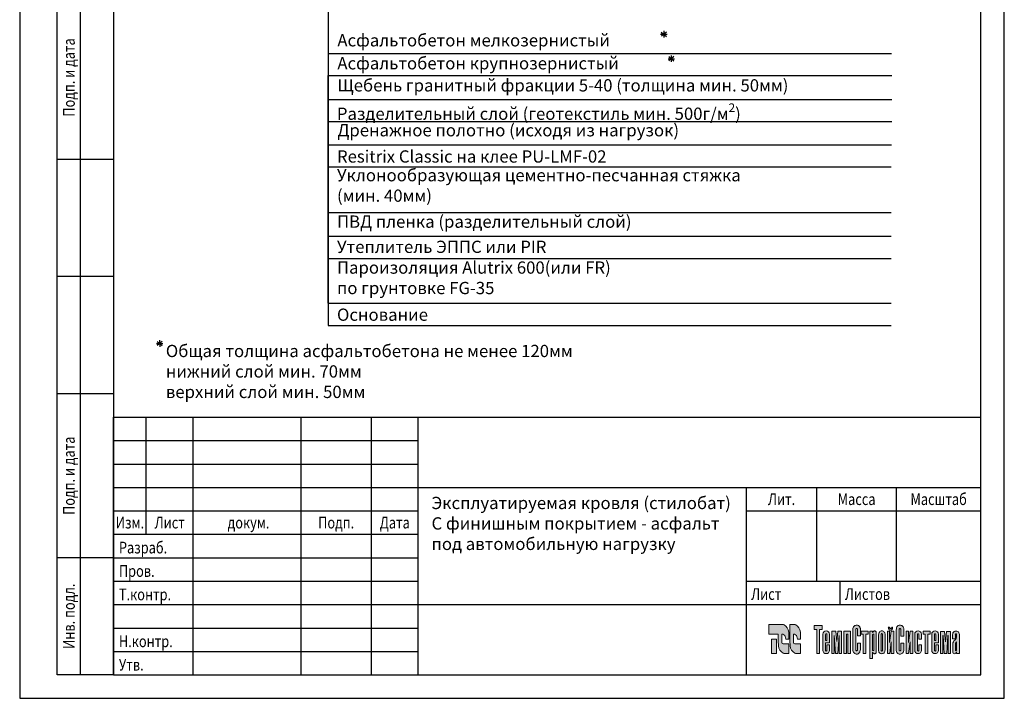
# Model space of a CAD drawing. Units: millimetres. Extents: x 1008 to 4643, y 1158 to 2577.
# Drawn here: x 1960 to 2762, y 1160 to 1713 of the extents above; entities that cross this region are included whole.
import ezdxf
from ezdxf.enums import TextEntityAlignment as Align

# ---------------------------------------------------------------- set-up
doc = ezdxf.new("R2010")
doc.units = ezdxf.units.MM
for name, color, linetype, lineweight in [('Выноски', 4, 'Continuous', 25), ('Размеры', 3, 'Continuous', 20), ('Рамка - текст', 10, 'Continuous', 25), ('Рамка 01', 7, 'Continuous', 30), ('Рамка 02', 10, 'Continuous', 25), ('Рамка А4', 10, 'Continuous', 25)]:
    doc.layers.add(name, color=color, linetype=linetype, lineweight=lineweight)
doc.styles.add('GOST 2.304', font='CS_Gost2304.shx', dxfattribs={"oblique": 15})
doc.styles.add('стиль 0.8', font='CS_Gost2304.shx', dxfattribs={"width": 0.8, "oblique": 15})

# ---------------------------------------------------------------- blocks, each defined once
blk = doc.blocks.new('Рамка А4-вертикально')
at = {"layer": 'Рамка 01'}
for p, q in [((8, 172), (8, 292)), ((8, 292), (20, 292)), ((13, 172), (13, 292)), ((20, 292), (20, 172)), ((20, 292), (20, 278)), ((90, 292), (20, 292)), ((8, 150), (8, 270)), ((8, 232), (20, 232)), ((8, 172), (20, 172)), ((8, 5), (8, 150)), ((20, 150), (8, 150)), ((13, 5), (13, 150)), ((20, 115), (8, 115)), ((20, 90), (8, 90)), ((20, 65), (8, 65)), ((20, 60), (205, 60)), ((20, 5), (20, 60)), ((27, 35), (27, 60)), ((37, 5), (37, 60)), ((60, 5), (60, 60)), ((75, 5), (75, 60)), ((85, 5), (85, 60)), ((205, 5), (205, 60)), ((85, 45), (205, 45)), ((155, 5), (155, 45)), ((170, 25), (170, 45)), ((187, 25), (187, 45)), ((20, 40), (85, 40)), ((155, 40), (205, 40)), ((20, 35), (85, 35)), ((20, 30), (8, 30)), ((155, 25), (205, 25)), ((175, 20), (175, 25)), ((85, 20), (205, 20)), ((20, 5), (8, 5)), ((20, 5), (205, 5))]:
    blk.add_line(p, q, dxfattribs=at)
blk.add_lwpolyline([(20, 5), (205, 5), (205, 292), (20, 292), (20, 5)], dxfattribs=at)
at = {"layer": 'Рамка 02'}
for p, q in [((20, 55), (85, 55)), ((20, 50), (85, 50)), ((20, 45), (85, 45)), ((20, 30), (85, 30)), ((20, 25), (85, 25)), ((20, 20), (85, 20)), ((20, 15), (85, 15)), ((20, 10), (85, 10))]:
    blk.add_line(p, q, dxfattribs=at)
blk.add_lwpolyline([(0, 0), (210, 0), (210, 297), (0, 297), (0, 0)], dxfattribs=at)
at = {"layer": 'Рамка - текст', "style": 'стиль 0.8', "oblique": 15, "width": 0.8}
for s, p in [('Подп. и дата', (10.5, 132.5)), ('Подп. и дата', (10.5, 47.5)), ('Инв. подл.', (10.5, 17.5))]:
    blk.add_text(s, height=2.5, rotation=90, dxfattribs=at).set_placement(p, align=Align.MIDDLE_CENTER)
for s, p in [('Лит.', (162.5, 42.5)), ('Масса', (178.5, 42.5)), ('Масштаб', (196, 42.5)), ('Изм.', (23.5, 37.5)), ('Лист', (32, 37.5)), (' докум.', (48.5, 37.5)), ('Подп.', (67.5, 37.5)), ('Дата', (80, 37.5))]:
    blk.add_text(s, height=2.5, dxfattribs=at).set_placement(p, align=Align.MIDDLE_CENTER)
for s, p in [('Разраб.', (21.16, 30.92)), ('Пров.', (21.16, 25.92)), ('Т.контр.', (21.16, 20.92)), ('Лист', (156, 21)), ('Листов', (176, 21)), ('Н.контр.', (21.16, 10.92)), ('Утв.', (21.16, 5.92))]:
    blk.add_text(s, height=2.5, dxfattribs=at).set_placement(p)
blk = doc.blocks.new('tss')
at = {"layer": 'Размеры', "lineweight": 0}
h = blk.add_hatch(color=1, dxfattribs=at)
h.paths.add_polyline_path([(-9011.2, 16113.31, -0.066716), (-9010.88, 16111.53), (-9008.67, 16111.53), (-9008.67, 16112.01, 0.019959), (-9008.86, 16116.29, 0.245282), (-9012.01, 16121.25, 0.126353), (-9012.91, 16121.49), (-9015.94, 16121.49), (-9015.94, 16111.69, 0.022176), (-9015.75, 16106.93, 0.245282), (-9012.6, 16101.97, 0.126353), (-9011.7, 16101.73), (-9008.67, 16101.73), (-9008.67, 16108.28), (-9012.62, 16108.28, -0.414214), (-9013.57, 16109.23), (-9013.57, 16114.95, -0.341913)])
h.paths.add_polyline_path([(-9019.91, 16121.25, 0.126353), (-9020.81, 16121.49), (-9030.32, 16121.49), (-9030.32, 16114.95), (-9023.84, 16114.95), (-9023.84, 16111.69, 0.022176), (-9023.65, 16106.93, 0.245282), (-9020.5, 16101.97, 0.126353), (-9019.6, 16101.73), (-9016.57, 16101.73), (-9016.57, 16108.28), (-9020.52, 16108.28, -0.414214), (-9021.47, 16109.23), (-9021.47, 16114.95, -0.341913), (-9019.1, 16113.31, -0.066716), (-9018.78, 16111.53), (-9016.57, 16111.53, 0.022176), (-9016.76, 16116.29, 0.245282)])
h.paths.add_polyline_path([(-9028.36, 16101.73), (-9024.95, 16101.73), (-9024.95, 16111.53), (-9028.36, 16111.53)], flags=17)
h = blk.add_hatch(color=7, dxfattribs=at)
h.paths.add_polyline_path([(-8947.73, 16118.76), (-8947.88, 16118.91), (-8948.03, 16118.91), (-8948.18, 16118.91), (-8948.33, 16119.06), (-8948.48, 16119.21), (-8948.48, 16119.36), (-8948.63, 16119.66), (-8949.23, 16119.66), (-8949.08, 16119.21), (-8949.08, 16118.76), (-8948.93, 16118.46), (-8948.78, 16118.16), (-8948.48, 16117.86), (-8948.33, 16117.71), (-8948.03, 16117.71), (-8947.73, 16117.56), (-8947.43, 16117.71), (-8947.13, 16117.71), (-8946.83, 16117.86), (-8946.68, 16118.16), (-8946.38, 16118.46), (-8946.38, 16118.76), (-8946.23, 16119.21), (-8946.23, 16119.66), (-8946.83, 16119.66), (-8946.83, 16119.51), (-8946.83, 16119.21), (-8946.98, 16119.06), (-8947.13, 16119.06), (-8947.28, 16118.91), (-8947.43, 16118.76), (-8947.58, 16118.76)])
h.paths.add_polyline_path([(-8995.79, 16118.16), (-8994, 16118.16), (-8994, 16120.7), (-8999.39, 16120.7), (-8999.39, 16118.16), (-8997.75, 16118.16), (-8997.75, 16101.84), (-8995.79, 16101.84)])
h.paths.add_polyline_path([(-8993.52, 16103.94, 1), (-8989.03, 16103.94), (-8989.03, 16104.09), (-8989.03, 16107.68), (-8990.83, 16107.68), (-8990.83, 16104.09), (-8990.83, 16103.86, -1), (-8991.72, 16103.86), (-8991.72, 16104.09), (-8991.72, 16109.03), (-8989.03, 16109.03), (-8989.03, 16114.85, 1), (-8993.52, 16114.85)])
h.paths.add_polyline_path([(-8991.72, 16114.72, -1), (-8990.83, 16114.72), (-8990.83, 16110.68), (-8991.72, 16110.68)], flags=16)
h.paths.add_polyline_path([(-8987.57, 16101.84), (-8985.92, 16101.84), (-8985.92, 16114.12), (-8985.85, 16114.12), (-8985.02, 16101.84), (-8983.37, 16101.84), (-8982.54, 16114.12), (-8982.47, 16114.12), (-8982.47, 16101.84), (-8980.83, 16101.84), (-8980.83, 16116.97), (-8983.52, 16116.97), (-8984.2, 16109.84), (-8984.87, 16116.97), (-8987.57, 16116.97)])
h.paths.add_polyline_path([(-8979.33, 16101.84), (-8977.53, 16101.84), (-8977.53, 16114.87), (-8976.63, 16114.87), (-8976.63, 16101.84), (-8974.84, 16101.84), (-8974.84, 16116.97), (-8979.33, 16116.97)])
h.paths.add_polyline_path([(-8971.24, 16117.56), (-8971.24, 16118.01), (-8971.24, 16118.16), (-8971.24, 16118.46), (-8971.09, 16118.61), (-8970.94, 16118.76), (-8970.79, 16118.76), (-8970.64, 16118.76), (-8970.49, 16118.76), (-8970.34, 16118.76), (-8970.34, 16118.61), (-8970.19, 16118.61), (-8970.19, 16118.46), (-8970.04, 16118.16), (-8970.04, 16118.01), (-8970.04, 16117.56), (-8970.04, 16113.82), (-8968.1, 16113.82), (-8968.1, 16117.86), (-8968.1, 16118.76), (-8968.4, 16119.36), (-8968.55, 16119.96), (-8969, 16120.41), (-8969.3, 16120.71), (-8969.74, 16120.86), (-8970.19, 16121.01), (-8970.64, 16121.01), (-8971.09, 16121.01), (-8971.54, 16120.86), (-8971.99, 16120.71), (-8972.44, 16120.41), (-8972.74, 16119.96), (-8973.04, 16119.36), (-8973.19, 16118.76), (-8973.19, 16117.86), (-8973.19, 16104.54), (-8973.19, 16103.79), (-8973.04, 16103.04), (-8972.74, 16102.44), (-8972.44, 16102.14), (-8971.99, 16101.84), (-8971.54, 16101.54), (-8971.09, 16101.39), (-8970.64, 16101.39), (-8970.19, 16101.39), (-8969.74, 16101.54), (-8969.3, 16101.84), (-8969, 16102.14), (-8968.55, 16102.44), (-8968.4, 16103.04), (-8968.25, 16103.79), (-8968.1, 16104.54), (-8968.1, 16108.88), (-8970.04, 16108.88), (-8970.04, 16104.83), (-8970.04, 16104.54), (-8970.19, 16104.24), (-8970.19, 16104.09), (-8970.19, 16103.94), (-8970.34, 16103.79), (-8970.49, 16103.79), (-8970.49, 16103.64), (-8970.64, 16103.64), (-8970.79, 16103.64), (-8970.94, 16103.79), (-8971.09, 16103.79), (-8971.09, 16103.94), (-8971.24, 16104.09), (-8971.24, 16104.24), (-8971.24, 16104.54), (-8971.24, 16104.83)])
h.paths.add_polyline_path([(-8966.15, 16101.84), (-8964.35, 16101.84), (-8964.35, 16114.87), (-8962.86, 16114.87), (-8962.86, 16116.97), (-8967.65, 16116.97), (-8967.65, 16114.87), (-8966.15, 16114.87)])
h.paths.add_polyline_path([(-8961.66, 16098.39), (-8959.86, 16098.39), (-8959.86, 16102.74), (-8959.71, 16102.44), (-8959.71, 16102.29), (-8959.56, 16102.14), (-8959.41, 16101.99), (-8959.11, 16101.84), (-8958.96, 16101.69), (-8958.81, 16101.54), (-8958.66, 16101.54), (-8958.36, 16101.54), (-8958.06, 16101.69), (-8957.91, 16101.84), (-8957.61, 16101.99), (-8957.46, 16102.29), (-8957.31, 16102.59), (-8957.31, 16102.89), (-8957.31, 16103.34), (-8957.31, 16115.32), (-8957.31, 16115.77), (-8957.31, 16116.22), (-8957.46, 16116.52), (-8957.61, 16116.67), (-8957.91, 16116.97), (-8958.06, 16116.97), (-8958.36, 16117.12), (-8958.51, 16117.12), (-8958.81, 16117.12), (-8958.96, 16116.97), (-8959.11, 16116.97), (-8959.26, 16116.82), (-8959.41, 16116.67), (-8959.56, 16116.52), (-8959.71, 16116.22), (-8959.86, 16116.07), (-8959.86, 16116.97), (-8961.66, 16116.97)])
h.paths.add_polyline_path([(-8959.86, 16113.97), (-8959.86, 16114.27), (-8959.86, 16114.57), (-8959.86, 16114.72), (-8959.71, 16114.72), (-8959.71, 16114.87), (-8959.56, 16114.87), (-8959.56, 16115.02), (-8959.41, 16115.02), (-8959.26, 16114.87), (-8959.11, 16114.72), (-8959.11, 16114.57), (-8959.11, 16114.27), (-8959.11, 16113.97), (-8959.11, 16104.68), (-8959.11, 16104.39), (-8959.11, 16104.24), (-8959.11, 16104.09), (-8959.11, 16103.94), (-8959.26, 16103.79), (-8959.41, 16103.79), (-8959.56, 16103.79), (-8959.71, 16103.79), (-8959.71, 16103.94), (-8959.86, 16104.09), (-8959.86, 16104.24), (-8959.86, 16104.39), (-8959.86, 16104.68)], flags=16)
h.paths.add_polyline_path([(-8955.82, 16104.09), (-8955.82, 16103.64), (-8955.67, 16103.04), (-8955.52, 16102.59), (-8955.22, 16102.29), (-8954.92, 16101.99), (-8954.47, 16101.69), (-8954.02, 16101.69), (-8953.57, 16101.54), (-8953.12, 16101.69), (-8952.67, 16101.69), (-8952.22, 16101.99), (-8951.92, 16102.29), (-8951.77, 16102.59), (-8951.47, 16103.04), (-8951.47, 16103.64), (-8951.32, 16104.09), (-8951.32, 16114.57), (-8951.32, 16115.17), (-8951.47, 16115.62), (-8951.62, 16116.07), (-8951.92, 16116.37), (-8952.22, 16116.67), (-8952.67, 16116.97), (-8953.12, 16117.12), (-8953.57, 16117.12), (-8954.02, 16117.12), (-8954.47, 16116.97), (-8954.92, 16116.67), (-8955.22, 16116.37), (-8955.37, 16116.07), (-8955.67, 16115.62), (-8955.67, 16115.17), (-8955.82, 16114.57)])
h.paths.add_polyline_path([(-8954.02, 16114.57), (-8954.02, 16114.72), (-8954.02, 16114.87), (-8953.87, 16115.02), (-8953.87, 16115.17), (-8953.72, 16115.32), (-8953.57, 16115.32), (-8953.42, 16115.32), (-8953.27, 16115.17), (-8953.27, 16115.02), (-8953.12, 16114.87), (-8953.12, 16114.72), (-8953.12, 16114.57), (-8953.12, 16104.24), (-8953.12, 16103.94), (-8953.12, 16103.79), (-8953.27, 16103.64), (-8953.27, 16103.49), (-8953.42, 16103.49), (-8953.57, 16103.49), (-8953.72, 16103.49), (-8953.87, 16103.49), (-8953.87, 16103.64), (-8954.02, 16103.79), (-8954.02, 16103.94), (-8954.02, 16104.24)], flags=16)
h.paths.add_polyline_path([(-8949.83, 16101.69), (-8948.18, 16101.69), (-8947.13, 16109.78), (-8947.13, 16101.69), (-8945.48, 16101.69), (-8945.48, 16116.97), (-8947.13, 16116.97), (-8948.33, 16109.18), (-8948.33, 16116.97), (-8949.83, 16116.97)])
h.paths.add_polyline_path([(-8943.84, 16104.54), (-8943.84, 16103.79), (-8943.54, 16103.04), (-8943.39, 16102.44), (-8942.94, 16101.99), (-8942.64, 16101.69), (-8942.19, 16101.54), (-8941.74, 16101.39), (-8941.29, 16101.39), (-8940.84, 16101.39), (-8940.39, 16101.54), (-8939.94, 16101.69), (-8939.49, 16101.99), (-8939.19, 16102.44), (-8938.89, 16103.04), (-8938.74, 16103.79), (-8938.74, 16104.54), (-8938.74, 16108.88), (-8940.69, 16108.88), (-8940.69, 16104.83), (-8940.69, 16104.54), (-8940.69, 16104.24), (-8940.69, 16104.09), (-8940.84, 16103.79), (-8940.99, 16103.64), (-8941.14, 16103.64), (-8941.29, 16103.64), (-8941.44, 16103.64), (-8941.59, 16103.64), (-8941.59, 16103.79), (-8941.74, 16103.94), (-8941.74, 16104.09), (-8941.89, 16104.24), (-8941.89, 16104.54), (-8941.89, 16104.83), (-8941.89, 16117.56), (-8941.89, 16117.86), (-8941.74, 16118.16), (-8941.74, 16118.31), (-8941.74, 16118.46), (-8941.59, 16118.61), (-8941.44, 16118.76), (-8941.29, 16118.76), (-8941.14, 16118.76), (-8940.99, 16118.76), (-8940.84, 16118.61), (-8940.84, 16118.46), (-8940.69, 16118.31), (-8940.69, 16118.16), (-8940.69, 16117.86), (-8940.69, 16117.56), (-8940.69, 16113.67), (-8938.74, 16113.67), (-8938.74, 16117.86), (-8938.74, 16118.61), (-8938.89, 16119.36), (-8939.19, 16119.96), (-8939.49, 16120.41), (-8939.94, 16120.71), (-8940.39, 16120.86), (-8940.84, 16121.01), (-8941.29, 16121.01), (-8941.74, 16121.01), (-8942.19, 16120.86), (-8942.64, 16120.71), (-8942.94, 16120.41), (-8943.39, 16119.96), (-8943.54, 16119.36), (-8943.69, 16118.61), (-8943.84, 16117.86)])
h.paths.add_polyline_path([(-8937.1, 16101.69), (-8935.45, 16101.69), (-8934.25, 16109.78), (-8934.25, 16101.69), (-8932.6, 16101.69), (-8932.6, 16116.97), (-8934.4, 16116.97), (-8935.45, 16109.18), (-8935.45, 16116.97), (-8937.1, 16116.97)])
h.paths.add_polyline_path([(-8929.46, 16110.68), (-8929.46, 16114.72, -1), (-8928.56, 16114.72), (-8928.56, 16111.42), (-8926.76, 16111.42), (-8926.76, 16114.85, 1), (-8931.26, 16114.85), (-8931.26, 16103.94, 1), (-8926.76, 16103.94), (-8926.76, 16104.09), (-8926.76, 16107.68), (-8928.56, 16107.68), (-8928.56, 16104.09), (-8928.56, 16103.86, -1), (-8929.46, 16103.86), (-8929.46, 16104.09)])
h.paths.add_polyline_path([(-8924.07, 16101.69), (-8922.27, 16101.69), (-8922.27, 16114.87), (-8920.77, 16114.87), (-8920.77, 16116.97), (-8925.56, 16116.97), (-8925.56, 16114.87), (-8924.07, 16114.87)])
h.paths.add_polyline_path([(-8917.93, 16109.03), (-8915.23, 16109.03), (-8915.23, 16114.85, 1), (-8919.72, 16114.85), (-8919.72, 16103.94, 1), (-8915.23, 16103.94), (-8915.23, 16104.09), (-8915.23, 16107.68), (-8917.03, 16107.68), (-8917.03, 16104.09), (-8917.03, 16103.86, -1), (-8917.93, 16103.86), (-8917.93, 16104.09)])
h.paths.add_polyline_path([(-8917.93, 16110.68), (-8917.93, 16114.72, -1), (-8917.03, 16114.72), (-8917.03, 16110.68)], flags=16)
h.paths.add_polyline_path([(-8913.73, 16101.69), (-8912.09, 16101.69), (-8912.09, 16113.97), (-8912.02, 16113.97), (-8911.19, 16101.69), (-8909.54, 16101.69), (-8908.71, 16113.97), (-8908.64, 16113.97), (-8908.64, 16101.69), (-8906.99, 16101.69), (-8906.99, 16116.82), (-8909.69, 16116.82), (-8910.36, 16109.69), (-8911.04, 16116.82), (-8913.73, 16116.82)])
h.paths.add_polyline_path([(-8905.49, 16102.74, 0.887052), (-8903.04, 16102.59, -0.449811), (-8902.8, 16102.73), (-8902.8, 16101.69), (-8900.97, 16101.69), (-8900.97, 16114.76, 1.039727), (-8905.52, 16114.59), (-8905.52, 16111.68), (-8903.7, 16111.68), (-8903.7, 16114.76, -0.863813), (-8902.81, 16114.89), (-8902.81, 16113.62, -0.249589), (-8904.11, 16110.84, 0.206981), (-8905.49, 16108.42)])
h.paths.add_polyline_path([(-8903.69, 16108.57, -0.212783), (-8902.8, 16109.63), (-8902.8, 16104.23, -0.068982), (-8903.12, 16103.77, -0.612955), (-8903.69, 16103.94)], flags=16)
at = {"layer": 'Размеры', "color": 1}
blk.add_line((-9030.32, 16121.49), (-9030.32, 16114.95), dxfattribs=at)
at = {"layer": 'Размеры', "color": 1, "lineweight": 0}
for p, q in [((-9020.81, 16121.49), (-9030.32, 16121.49)), ((-9015.94, 16121.49), (-9015.94, 16111.69)), ((-9012.91, 16121.49), (-9015.94, 16121.49)), ((-9030.32, 16114.95), (-9023.84, 16114.95)), ((-9023.84, 16114.95), (-9023.84, 16111.69)), ((-9023.84, 16114.32), (-9023.84, 16114.95)), ((-9021.47, 16114.95), (-9021.29, 16114.95)), ((-9021.47, 16114.95), (-9021.47, 16114.32)), ((-9021.47, 16109.23), (-9021.47, 16114.95)), ((-9015.94, 16114.32), (-9015.94, 16114.95)), ((-9013.57, 16114.95), (-9013.57, 16114.32)), ((-9013.57, 16109.23), (-9013.57, 16114.95)), ((-9024.95, 16111.53), (-9028.36, 16111.53)), ((-9028.36, 16111.53), (-9028.36, 16101.73)), ((-9024.95, 16101.73), (-9024.95, 16111.53)), ((-9016.57, 16108.28), (-9020.52, 16108.28)), ((-9018.78, 16111.53), (-9016.57, 16111.53)), ((-9016.57, 16101.73), (-9016.57, 16108.28)), ((-9008.67, 16108.28), (-9012.62, 16108.28)), ((-9010.88, 16111.53), (-9008.67, 16111.53)), ((-9008.67, 16112.01), (-9008.67, 16111.53)), ((-9008.67, 16101.73), (-9008.67, 16108.28)), ((-9028.36, 16101.73), (-9024.95, 16101.73)), ((-9019.56, 16101.73), (-9016.57, 16101.73)), ((-9011.66, 16101.73), (-9008.67, 16101.73))]:
    blk.add_line(p, q, dxfattribs=at)
at = {"layer": 'Размеры', "color": 7, "lineweight": 0}
for p, q in [((-8972.74, 16119.96), (-8972.44, 16120.41)), ((-8972.44, 16120.41), (-8971.99, 16120.71)), ((-8971.99, 16120.71), (-8971.54, 16120.86)), ((-8971.54, 16120.86), (-8971.09, 16121.01)), ((-8971.09, 16121.01), (-8970.64, 16121.01)), ((-8970.64, 16121.01), (-8970.19, 16121.01)), ((-8970.19, 16121.01), (-8969.74, 16120.86)), ((-8969.74, 16120.86), (-8969.3, 16120.71)), ((-8969.3, 16120.71), (-8969, 16120.41)), ((-8969, 16120.41), (-8968.55, 16119.96)), ((-8943.39, 16119.96), (-8942.94, 16120.41)), ((-8942.94, 16120.41), (-8942.64, 16120.71)), ((-8942.64, 16120.71), (-8942.19, 16120.86)), ((-8942.19, 16120.86), (-8941.74, 16121.01)), ((-8941.74, 16121.01), (-8941.29, 16121.01)), ((-8941.29, 16121.01), (-8940.84, 16121.01)), ((-8940.84, 16121.01), (-8940.39, 16120.86)), ((-8940.39, 16120.86), (-8939.94, 16120.71)), ((-8939.94, 16120.71), (-8939.49, 16120.41)), ((-8939.49, 16120.41), (-8939.19, 16119.96)), ((-8991.72, 16114.72), (-8991.72, 16110.68)), ((-8991.28, 16115.17), (-8991.28, 16115.17)), ((-8990.83, 16110.68), (-8990.83, 16114.72)), ((-8990.83, 16114.42), (-8990.83, 16114.42)), ((-8987.57, 16116.97), (-8987.57, 16101.84)), ((-8987.57, 16116.97), (-8984.87, 16116.97)), ((-8983.52, 16116.97), (-8980.83, 16116.97)), ((-8980.83, 16116.97), (-8980.83, 16101.84)), ((-8979.33, 16101.84), (-8979.33, 16116.97)), ((-8979.33, 16116.97), (-8974.84, 16116.97)), ((-8977.53, 16114.87), (-8977.53, 16101.84)), ((-8976.63, 16114.87), (-8977.53, 16114.87)), ((-8976.63, 16101.84), (-8976.63, 16114.87)), ((-8974.84, 16116.97), (-8974.84, 16101.84)), ((-8973.19, 16118.76), (-8973.04, 16119.36)), ((-8973.19, 16117.86), (-8973.19, 16118.76)), ((-8973.19, 16104.54), (-8973.19, 16117.86)), ((-8973.04, 16119.36), (-8972.74, 16119.96)), ((-8971.09, 16118.61), (-8971.24, 16118.46)), ((-8971.24, 16118.46), (-8971.24, 16118.16)), ((-8971.24, 16118.16), (-8971.24, 16118.01)), ((-8971.24, 16118.01), (-8971.24, 16117.56)), ((-8971.24, 16117.56), (-8971.24, 16104.83)), ((-8970.94, 16118.76), (-8971.09, 16118.61)), ((-8971.09, 16118.61), (-8971.09, 16118.61)), ((-8970.79, 16118.76), (-8970.94, 16118.76)), ((-8970.64, 16118.76), (-8970.79, 16118.76)), ((-8970.49, 16118.76), (-8970.64, 16118.76)), ((-8970.34, 16118.76), (-8970.49, 16118.76)), ((-8970.34, 16118.61), (-8970.34, 16118.76)), ((-8970.19, 16118.61), (-8970.34, 16118.61)), ((-8970.19, 16118.46), (-8970.19, 16118.61)), ((-8970.04, 16118.16), (-8970.19, 16118.46)), ((-8970.04, 16118.01), (-8970.04, 16118.16)), ((-8970.04, 16117.56), (-8970.04, 16118.01)), ((-8970.04, 16113.82), (-8970.04, 16117.56)), ((-8968.1, 16113.82), (-8970.04, 16113.82)), ((-8968.55, 16119.96), (-8968.4, 16119.36)), ((-8968.4, 16119.36), (-8968.1, 16118.76)), ((-8968.1, 16118.76), (-8968.1, 16117.86)), ((-8968.1, 16117.86), (-8968.1, 16113.82)), ((-8967.65, 16114.87), (-8967.65, 16116.97)), ((-8967.65, 16116.97), (-8962.86, 16116.97)), ((-8966.15, 16114.87), (-8967.65, 16114.87)), ((-8966.15, 16101.84), (-8966.15, 16114.87)), ((-8964.35, 16114.87), (-8964.35, 16114.87)), ((-8962.86, 16114.87), (-8964.35, 16114.87)), ((-8964.35, 16114.87), (-8964.35, 16101.84)), ((-8962.86, 16116.97), (-8962.86, 16114.87)), ((-8961.66, 16098.39), (-8961.66, 16116.97)), ((-8961.66, 16116.97), (-8959.86, 16116.97)), ((-8959.86, 16116.97), (-8959.86, 16116.07)), ((-8959.86, 16116.07), (-8959.71, 16116.22)), ((-8959.86, 16116.07), (-8959.86, 16116.07)), ((-8959.86, 16114.72), (-8959.86, 16114.57)), ((-8959.71, 16114.72), (-8959.86, 16114.72)), ((-8959.86, 16114.57), (-8959.86, 16114.27)), ((-8959.86, 16114.27), (-8959.86, 16113.97)), ((-8959.86, 16113.97), (-8959.86, 16104.68)), ((-8959.71, 16116.22), (-8959.56, 16116.52)), ((-8959.71, 16114.87), (-8959.71, 16114.72)), ((-8959.56, 16114.87), (-8959.71, 16114.87)), ((-8959.56, 16116.52), (-8959.41, 16116.67)), ((-8959.56, 16115.02), (-8959.56, 16114.87)), ((-8959.41, 16115.02), (-8959.56, 16115.02)), ((-8959.41, 16116.67), (-8959.26, 16116.82)), ((-8959.41, 16115.02), (-8959.41, 16115.02)), ((-8959.26, 16114.87), (-8959.41, 16115.02)), ((-8959.26, 16116.82), (-8959.11, 16116.97)), ((-8959.26, 16114.87), (-8959.26, 16114.87)), ((-8959.11, 16114.72), (-8959.26, 16114.87)), ((-8959.11, 16116.97), (-8958.96, 16116.97)), ((-8959.11, 16114.72), (-8959.11, 16114.72)), ((-8959.11, 16114.57), (-8959.11, 16114.72)), ((-8959.11, 16114.27), (-8959.11, 16114.57)), ((-8959.11, 16113.97), (-8959.11, 16114.27)), ((-8959.11, 16113.97), (-8959.11, 16113.97)), ((-8959.11, 16104.68), (-8959.11, 16113.97)), ((-8958.96, 16116.97), (-8958.81, 16117.12)), ((-8958.81, 16117.12), (-8958.51, 16117.12)), ((-8958.51, 16117.12), (-8958.36, 16117.12)), ((-8958.36, 16117.12), (-8958.06, 16116.97)), ((-8958.06, 16116.97), (-8957.91, 16116.97)), ((-8957.91, 16116.97), (-8957.61, 16116.67)), ((-8957.61, 16116.67), (-8957.46, 16116.52)), ((-8957.46, 16116.52), (-8957.31, 16116.22)), ((-8957.31, 16116.22), (-8957.31, 16115.77)), ((-8957.31, 16115.77), (-8957.31, 16115.32)), ((-8957.31, 16115.32), (-8957.31, 16103.34)), ((-8955.82, 16114.57), (-8955.67, 16115.17)), ((-8955.82, 16104.09), (-8955.82, 16114.57)), ((-8955.67, 16115.62), (-8955.37, 16116.07)), ((-8955.67, 16115.17), (-8955.67, 16115.62)), ((-8955.37, 16116.07), (-8955.22, 16116.37)), ((-8955.22, 16116.37), (-8954.92, 16116.67)), ((-8954.92, 16116.67), (-8954.47, 16116.97)), ((-8954.47, 16116.97), (-8954.02, 16117.12)), ((-8954.02, 16117.12), (-8953.57, 16117.12)), ((-8953.87, 16115.02), (-8954.02, 16114.87)), ((-8954.02, 16114.87), (-8954.02, 16114.72)), ((-8954.02, 16114.72), (-8954.02, 16114.57)), ((-8954.02, 16114.57), (-8954.02, 16104.24)), ((-8953.72, 16115.32), (-8953.87, 16115.17)), ((-8953.87, 16115.17), (-8953.87, 16115.02)), ((-8953.87, 16115.17), (-8953.87, 16115.17)), ((-8953.72, 16115.32), (-8953.72, 16115.32)), ((-8953.57, 16115.32), (-8953.72, 16115.32)), ((-8953.57, 16117.12), (-8953.12, 16117.12)), ((-8953.42, 16115.32), (-8953.57, 16115.32)), ((-8953.42, 16115.32), (-8953.42, 16115.32)), ((-8953.27, 16115.17), (-8953.42, 16115.32)), ((-8953.27, 16115.17), (-8953.27, 16115.17)), ((-8953.27, 16115.02), (-8953.27, 16115.17)), ((-8953.12, 16114.87), (-8953.27, 16115.02)), ((-8953.12, 16117.12), (-8952.67, 16116.97)), ((-8953.12, 16114.72), (-8953.12, 16114.87)), ((-8953.12, 16114.57), (-8953.12, 16114.72)), ((-8953.12, 16114.57), (-8953.12, 16114.57)), ((-8953.12, 16104.24), (-8953.12, 16114.57)), ((-8952.67, 16116.97), (-8952.22, 16116.67)), ((-8952.22, 16116.67), (-8951.92, 16116.37)), ((-8951.92, 16116.37), (-8951.62, 16116.07)), ((-8951.62, 16116.07), (-8951.47, 16115.62)), ((-8951.47, 16115.62), (-8951.32, 16115.17)), ((-8951.32, 16115.17), (-8951.32, 16114.57)), ((-8951.32, 16114.57), (-8951.32, 16104.09)), ((-8949.83, 16101.69), (-8949.83, 16116.97)), ((-8949.83, 16116.97), (-8948.33, 16116.97)), ((-8949.23, 16119.66), (-8948.63, 16119.66)), ((-8949.08, 16119.21), (-8949.23, 16119.66)), ((-8949.08, 16118.76), (-8949.08, 16119.21)), ((-8948.93, 16118.46), (-8949.08, 16118.76)), ((-8948.78, 16118.16), (-8948.93, 16118.46)), ((-8948.48, 16117.86), (-8948.78, 16118.16)), ((-8948.63, 16119.66), (-8948.48, 16119.36)), ((-8948.48, 16119.36), (-8948.48, 16119.21)), ((-8948.48, 16119.21), (-8948.33, 16119.06)), ((-8948.33, 16117.71), (-8948.48, 16117.86)), ((-8948.33, 16119.06), (-8948.18, 16118.91)), ((-8948.03, 16117.71), (-8948.33, 16117.71)), ((-8948.33, 16109.18), (-8947.13, 16116.97)), ((-8948.33, 16116.97), (-8948.33, 16109.18)), ((-8948.18, 16118.91), (-8948.03, 16118.91)), ((-8948.03, 16118.91), (-8947.88, 16118.91)), ((-8947.73, 16117.56), (-8948.03, 16117.71)), ((-8947.88, 16118.91), (-8947.73, 16118.76)), ((-8947.73, 16118.76), (-8947.58, 16118.76)), ((-8947.43, 16117.71), (-8947.73, 16117.56)), ((-8947.73, 16117.56), (-8947.73, 16117.56)), ((-8947.58, 16118.76), (-8947.43, 16118.76)), ((-8947.43, 16118.76), (-8947.28, 16118.91)), ((-8947.13, 16117.71), (-8947.43, 16117.71)), ((-8947.28, 16118.91), (-8947.13, 16119.06)), ((-8947.28, 16118.91), (-8947.28, 16118.91)), ((-8947.13, 16119.06), (-8946.98, 16119.06)), ((-8946.83, 16117.86), (-8947.13, 16117.71)), ((-8947.13, 16116.97), (-8945.48, 16116.97)), ((-8946.98, 16119.06), (-8946.83, 16119.21)), ((-8946.83, 16119.66), (-8946.23, 16119.66)), ((-8946.83, 16119.51), (-8946.83, 16119.66)), ((-8946.83, 16119.21), (-8946.83, 16119.51)), ((-8946.68, 16118.16), (-8946.83, 16117.86)), ((-8946.38, 16118.46), (-8946.68, 16118.16)), ((-8946.23, 16119.21), (-8946.38, 16118.76)), ((-8946.38, 16118.76), (-8946.38, 16118.46)), ((-8946.23, 16119.66), (-8946.23, 16119.21)), ((-8945.48, 16116.97), (-8945.48, 16101.69)), ((-8943.84, 16117.86), (-8943.69, 16118.61)), ((-8943.84, 16104.54), (-8943.84, 16117.86)), ((-8943.69, 16118.61), (-8943.54, 16119.36)), ((-8943.54, 16119.36), (-8943.39, 16119.96)), ((-8941.74, 16118.16), (-8941.89, 16117.86)), ((-8941.89, 16117.86), (-8941.89, 16117.56)), ((-8941.89, 16117.56), (-8941.89, 16104.83)), ((-8941.59, 16118.61), (-8941.74, 16118.46)), ((-8941.74, 16118.46), (-8941.74, 16118.31)), ((-8941.74, 16118.31), (-8941.74, 16118.16)), ((-8941.44, 16118.76), (-8941.59, 16118.61)), ((-8941.44, 16118.76), (-8941.44, 16118.76)), ((-8941.29, 16118.76), (-8941.44, 16118.76)), ((-8941.14, 16118.76), (-8941.29, 16118.76)), ((-8940.99, 16118.76), (-8941.14, 16118.76)), ((-8940.84, 16118.61), (-8940.99, 16118.76)), ((-8940.84, 16118.46), (-8940.84, 16118.61)), ((-8940.69, 16118.31), (-8940.84, 16118.46)), ((-8940.69, 16118.16), (-8940.69, 16118.31)), ((-8940.69, 16117.86), (-8940.69, 16118.16)), ((-8940.69, 16117.56), (-8940.69, 16117.86)), ((-8940.69, 16113.67), (-8940.69, 16117.56)), ((-8939.19, 16119.96), (-8938.89, 16119.36)), ((-8938.89, 16119.36), (-8938.74, 16118.61)), ((-8938.74, 16118.61), (-8938.74, 16117.86)), ((-8938.74, 16117.86), (-8938.74, 16113.67)), ((-8937.1, 16101.69), (-8937.1, 16116.97)), ((-8937.1, 16116.97), (-8935.45, 16116.97)), ((-8935.45, 16109.18), (-8934.4, 16116.97)), ((-8935.45, 16116.97), (-8935.45, 16109.18)), ((-8934.4, 16116.97), (-8932.6, 16116.97)), ((-8932.6, 16116.97), (-8932.6, 16101.69)), ((-8929.46, 16114.72), (-8929.46, 16110.68)), ((-8929.01, 16115.17), (-8929.01, 16115.17)), ((-8928.56, 16111.42), (-8928.56, 16114.72)), ((-8928.56, 16114.42), (-8928.56, 16114.42)), ((-8925.56, 16114.87), (-8925.56, 16116.97)), ((-8925.56, 16116.97), (-8920.77, 16116.97)), ((-8924.07, 16114.87), (-8925.56, 16114.87)), ((-8924.07, 16101.69), (-8924.07, 16114.87)), ((-8922.27, 16114.87), (-8922.27, 16114.87)), ((-8920.77, 16114.87), (-8922.27, 16114.87)), ((-8922.27, 16114.87), (-8922.27, 16101.69)), ((-8920.77, 16116.97), (-8920.77, 16114.87)), ((-8917.93, 16114.72), (-8917.93, 16110.68)), ((-8917.48, 16115.17), (-8917.48, 16115.17)), ((-8917.03, 16110.68), (-8917.03, 16114.72)), ((-8917.03, 16114.42), (-8917.03, 16114.42)), ((-8913.73, 16116.82), (-8913.73, 16101.69)), ((-8913.73, 16116.82), (-8911.04, 16116.82)), ((-8909.69, 16116.82), (-8906.99, 16116.82)), ((-8906.99, 16116.82), (-8906.99, 16101.69)), ((-8991.72, 16110.68), (-8990.83, 16110.68)), ((-8970.04, 16108.88), (-8968.1, 16108.88)), ((-8970.04, 16104.83), (-8970.04, 16108.88)), ((-8968.1, 16108.88), (-8968.1, 16104.54)), ((-8948.33, 16109.18), (-8948.33, 16109.18)), ((-8947.13, 16109.78), (-8948.18, 16101.69)), ((-8947.13, 16109.78), (-8947.13, 16109.78)), ((-8947.13, 16101.69), (-8947.13, 16109.78)), ((-8938.74, 16113.67), (-8940.69, 16113.67)), ((-8940.69, 16108.88), (-8938.74, 16108.88)), ((-8940.69, 16104.83), (-8940.69, 16108.88)), ((-8938.74, 16108.88), (-8938.74, 16104.54)), ((-8934.25, 16109.78), (-8935.45, 16101.69)), ((-8935.45, 16109.18), (-8935.45, 16109.18)), ((-8934.25, 16109.78), (-8934.25, 16109.78)), ((-8934.25, 16101.69), (-8934.25, 16109.78)), ((-8928.56, 16104.09), (-8928.56, 16107.68)), ((-8917.93, 16110.68), (-8917.03, 16110.68)), ((-8991.43, 16103.49), (-8991.43, 16103.49)), ((-8991.28, 16101.54), (-8991.28, 16101.54)), ((-8990.98, 16103.49), (-8990.98, 16103.49)), ((-8985.92, 16101.84), (-8987.57, 16101.84)), ((-8983.37, 16101.84), (-8985.02, 16101.84)), ((-8982.47, 16101.84), (-8982.47, 16101.84)), ((-8980.83, 16101.84), (-8982.47, 16101.84)), ((-8977.53, 16101.84), (-8979.33, 16101.84)), ((-8976.63, 16101.84), (-8976.63, 16101.84)), ((-8974.84, 16101.84), (-8976.63, 16101.84)), ((-8973.19, 16103.79), (-8973.19, 16104.54)), ((-8973.04, 16103.04), (-8973.19, 16103.79)), ((-8972.74, 16102.44), (-8973.04, 16103.04)), ((-8972.44, 16102.14), (-8972.74, 16102.44)), ((-8971.99, 16101.84), (-8972.44, 16102.14)), ((-8971.54, 16101.54), (-8971.99, 16101.84)), ((-8971.09, 16101.39), (-8971.54, 16101.54)), ((-8971.24, 16104.83), (-8971.24, 16104.54)), ((-8971.24, 16104.54), (-8971.24, 16104.24)), ((-8971.24, 16104.24), (-8971.24, 16104.09)), ((-8971.24, 16104.09), (-8971.09, 16103.94)), ((-8971.09, 16103.94), (-8971.09, 16103.79)), ((-8971.09, 16103.79), (-8970.94, 16103.79)), ((-8970.64, 16101.39), (-8971.09, 16101.39)), ((-8970.94, 16103.79), (-8970.79, 16103.64)), ((-8970.79, 16103.64), (-8970.64, 16103.64)), ((-8970.64, 16103.64), (-8970.49, 16103.64)), ((-8970.64, 16101.39), (-8970.64, 16101.39)), ((-8970.19, 16101.39), (-8970.64, 16101.39)), ((-8970.49, 16103.79), (-8970.34, 16103.79)), ((-8970.49, 16103.64), (-8970.49, 16103.79)), ((-8970.34, 16103.79), (-8970.19, 16103.94)), ((-8970.19, 16104.24), (-8970.04, 16104.54)), ((-8970.19, 16104.09), (-8970.19, 16104.24)), ((-8970.19, 16103.94), (-8970.19, 16104.09)), ((-8969.74, 16101.54), (-8970.19, 16101.39)), ((-8970.04, 16104.54), (-8970.04, 16104.83)), ((-8969.3, 16101.84), (-8969.74, 16101.54)), ((-8969, 16102.14), (-8969.3, 16101.84)), ((-8968.55, 16102.44), (-8969, 16102.14)), ((-8968.4, 16103.04), (-8968.55, 16102.44)), ((-8968.25, 16103.79), (-8968.4, 16103.04)), ((-8968.1, 16104.54), (-8968.25, 16103.79)), ((-8964.35, 16101.84), (-8966.15, 16101.84)), ((-8959.86, 16104.68), (-8959.86, 16104.39)), ((-8959.86, 16104.39), (-8959.86, 16104.24)), ((-8959.86, 16104.24), (-8959.86, 16104.09)), ((-8959.86, 16104.09), (-8959.71, 16103.94)), ((-8959.86, 16102.74), (-8959.86, 16098.39)), ((-8959.86, 16102.74), (-8959.86, 16102.74)), ((-8959.71, 16102.44), (-8959.86, 16102.74)), ((-8959.71, 16103.94), (-8959.71, 16103.79)), ((-8959.71, 16103.79), (-8959.56, 16103.79)), ((-8959.71, 16103.79), (-8959.71, 16103.79)), ((-8959.71, 16102.29), (-8959.71, 16102.44)), ((-8959.56, 16102.14), (-8959.71, 16102.29)), ((-8959.56, 16103.79), (-8959.41, 16103.79)), ((-8959.41, 16101.99), (-8959.56, 16102.14)), ((-8959.41, 16103.79), (-8959.26, 16103.79)), ((-8959.41, 16103.79), (-8959.41, 16103.79)), ((-8959.11, 16101.84), (-8959.41, 16101.99)), ((-8959.26, 16103.79), (-8959.11, 16103.94)), ((-8959.26, 16103.79), (-8959.26, 16103.79)), ((-8959.11, 16104.39), (-8959.11, 16104.68)), ((-8959.11, 16104.24), (-8959.11, 16104.39)), ((-8959.11, 16104.09), (-8959.11, 16104.24)), ((-8959.11, 16103.94), (-8959.11, 16104.09)), ((-8958.96, 16101.69), (-8959.11, 16101.84)), ((-8958.81, 16101.54), (-8958.96, 16101.69)), ((-8958.66, 16101.54), (-8958.81, 16101.54)), ((-8958.66, 16101.54), (-8958.66, 16101.54)), ((-8958.36, 16101.54), (-8958.66, 16101.54)), ((-8958.06, 16101.69), (-8958.36, 16101.54)), ((-8957.91, 16101.84), (-8958.06, 16101.69)), ((-8957.61, 16101.99), (-8957.91, 16101.84)), ((-8957.46, 16102.29), (-8957.61, 16101.99)), ((-8957.31, 16102.59), (-8957.46, 16102.29)), ((-8957.31, 16103.34), (-8957.31, 16102.89)), ((-8957.31, 16102.89), (-8957.31, 16102.59)), ((-8955.82, 16103.64), (-8955.82, 16104.09)), ((-8955.67, 16103.04), (-8955.82, 16103.64)), ((-8955.52, 16102.59), (-8955.67, 16103.04)), ((-8955.22, 16102.29), (-8955.52, 16102.59)), ((-8954.92, 16101.99), (-8955.22, 16102.29)), ((-8954.47, 16101.69), (-8954.92, 16101.99)), ((-8954.02, 16101.69), (-8954.47, 16101.69)), ((-8954.02, 16104.24), (-8954.02, 16103.94)), ((-8954.02, 16103.94), (-8954.02, 16103.79)), ((-8954.02, 16103.79), (-8953.87, 16103.64)), ((-8953.57, 16101.54), (-8954.02, 16101.69)), ((-8953.87, 16103.64), (-8953.87, 16103.49)), ((-8953.87, 16103.49), (-8953.72, 16103.49)), ((-8953.87, 16103.49), (-8953.87, 16103.49)), ((-8953.72, 16103.49), (-8953.57, 16103.49)), ((-8953.72, 16103.49), (-8953.72, 16103.49)), ((-8953.57, 16103.49), (-8953.42, 16103.49)), ((-8953.12, 16101.69), (-8953.57, 16101.54)), ((-8953.57, 16101.54), (-8953.57, 16101.54)), ((-8953.42, 16103.49), (-8953.27, 16103.49)), ((-8953.42, 16103.49), (-8953.42, 16103.49)), ((-8953.27, 16103.64), (-8953.12, 16103.79)), ((-8953.27, 16103.49), (-8953.27, 16103.64)), ((-8953.27, 16103.49), (-8953.27, 16103.49)), ((-8953.12, 16103.94), (-8953.12, 16104.24)), ((-8953.12, 16103.79), (-8953.12, 16103.94)), ((-8952.67, 16101.69), (-8953.12, 16101.69)), ((-8952.22, 16101.99), (-8952.67, 16101.69)), ((-8951.92, 16102.29), (-8952.22, 16101.99)), ((-8951.77, 16102.59), (-8951.92, 16102.29)), ((-8951.47, 16103.04), (-8951.77, 16102.59)), ((-8951.32, 16104.09), (-8951.47, 16103.64)), ((-8951.47, 16103.64), (-8951.47, 16103.04)), ((-8948.18, 16101.69), (-8949.83, 16101.69)), ((-8947.13, 16101.69), (-8947.13, 16101.69)), ((-8945.48, 16101.69), (-8947.13, 16101.69)), ((-8943.84, 16103.79), (-8943.84, 16104.54)), ((-8943.54, 16103.04), (-8943.84, 16103.79)), ((-8943.39, 16102.44), (-8943.54, 16103.04)), ((-8942.94, 16101.99), (-8943.39, 16102.44)), ((-8942.64, 16101.69), (-8942.94, 16101.99)), ((-8942.19, 16101.54), (-8942.64, 16101.69)), ((-8941.74, 16101.39), (-8942.19, 16101.54)), ((-8941.89, 16104.83), (-8941.89, 16104.54)), ((-8941.89, 16104.54), (-8941.89, 16104.24)), ((-8941.89, 16104.24), (-8941.74, 16104.09)), ((-8941.74, 16104.09), (-8941.74, 16103.94)), ((-8941.74, 16103.94), (-8941.59, 16103.79)), ((-8941.29, 16101.39), (-8941.74, 16101.39)), ((-8941.59, 16103.79), (-8941.59, 16103.64)), ((-8941.59, 16103.64), (-8941.44, 16103.64)), ((-8941.44, 16103.64), (-8941.29, 16103.64)), ((-8941.29, 16103.64), (-8941.14, 16103.64)), ((-8941.29, 16101.39), (-8941.29, 16101.39)), ((-8940.84, 16101.39), (-8941.29, 16101.39)), ((-8941.14, 16103.64), (-8940.99, 16103.64)), ((-8940.99, 16103.64), (-8940.84, 16103.79)), ((-8940.84, 16103.79), (-8940.69, 16104.09)), ((-8940.84, 16103.79), (-8940.84, 16103.79)), ((-8940.39, 16101.54), (-8940.84, 16101.39)), ((-8940.69, 16104.54), (-8940.69, 16104.83)), ((-8940.69, 16104.24), (-8940.69, 16104.54)), ((-8940.69, 16104.09), (-8940.69, 16104.24)), ((-8939.94, 16101.69), (-8940.39, 16101.54)), ((-8939.49, 16101.99), (-8939.94, 16101.69)), ((-8939.19, 16102.44), (-8939.49, 16101.99)), ((-8938.89, 16103.04), (-8939.19, 16102.44)), ((-8938.74, 16103.79), (-8938.89, 16103.04)), ((-8938.74, 16104.54), (-8938.74, 16103.79)), ((-8935.45, 16101.69), (-8937.1, 16101.69)), ((-8934.25, 16101.69), (-8934.25, 16101.69)), ((-8932.6, 16101.69), (-8934.25, 16101.69)), ((-8928.56, 16103.94), (-8928.56, 16104.09)), ((-8928.56, 16103.79), (-8928.56, 16103.94)), ((-8928.56, 16103.64), (-8928.56, 16103.79)), ((-8922.27, 16101.69), (-8924.07, 16101.69)), ((-8917.63, 16103.49), (-8917.63, 16103.49)), ((-8917.48, 16101.54), (-8917.48, 16101.54)), ((-8917.18, 16103.49), (-8917.18, 16103.49)), ((-8912.09, 16101.69), (-8913.73, 16101.69)), ((-8909.54, 16101.69), (-8911.19, 16101.69)), ((-8906.99, 16101.69), (-8908.64, 16101.69)), ((-8908.64, 16101.69), (-8908.64, 16101.69)), ((-8959.86, 16098.39), (-8961.66, 16098.39))]:
    blk.add_line(p, q, dxfattribs=at)
for points in [[(-8999.39, 16120.7), (-8994, 16120.7), (-8994, 16118.16), (-8995.79, 16118.16), (-8995.79, 16101.84), (-8997.75, 16101.84), (-8997.75, 16118.16), (-8999.39, 16118.16), (-8999.39, 16120.7)], [(-8985.92, 16114.12), (-8985.85, 16114.12)], [(-8985.92, 16101.84), (-8985.92, 16114.12)], [(-8985.02, 16101.84), (-8985.85, 16114.12)], [(-8984.2, 16109.84), (-8984.87, 16116.97)], [(-8984.2, 16109.84), (-8983.52, 16116.97)], [(-8983.37, 16101.84), (-8982.54, 16114.12)], [(-8982.54, 16114.12), (-8982.47, 16114.12)], [(-8982.47, 16101.84), (-8982.47, 16114.12)], [(-8912.09, 16101.69), (-8912.09, 16113.97)], [(-8912.09, 16113.97), (-8912.02, 16113.97)], [(-8911.19, 16101.69), (-8912.02, 16113.97)], [(-8910.36, 16109.69), (-8911.04, 16116.82)], [(-8910.36, 16109.69), (-8909.69, 16116.82)], [(-8909.54, 16101.69), (-8908.71, 16113.97)], [(-8908.71, 16113.97), (-8908.64, 16113.97)], [(-8908.64, 16101.69), (-8908.64, 16113.97)], [(-8905.52, 16114.59), (-8905.52, 16111.68), (-8903.7, 16111.68), (-8903.7, 16114.76)], [(-8928.56, 16111.42), (-8926.76, 16111.42)]]:
    blk.add_lwpolyline(points, dxfattribs=at)
for points in [[(-8991.72, 16103.86, 1), (-8990.83, 16103.86), (-8990.83, 16104.09), (-8990.83, 16107.68), (-8989.03, 16107.68), (-8989.03, 16104.09), (-8989.03, 16103.94, -1), (-8993.52, 16103.94), (-8993.52, 16114.85, -1), (-8989.03, 16114.85), (-8989.03, 16109.03), (-8991.72, 16109.03), (-8991.72, 16104.09)], [(-8917.93, 16103.86, 1), (-8917.03, 16103.86), (-8917.03, 16104.09), (-8917.03, 16107.68), (-8915.23, 16107.68), (-8915.23, 16104.09), (-8915.23, 16103.94, -1), (-8919.72, 16103.94), (-8919.72, 16114.85, -1), (-8915.23, 16114.85), (-8915.23, 16109.03), (-8917.93, 16109.03), (-8917.93, 16104.09)]]:
    blk.add_lwpolyline(points, format="xyb", close=True, dxfattribs=at)
for points in [[(-8929.46, 16110.68), (-8929.46, 16104.09), (-8929.46, 16103.86, 1), (-8928.56, 16103.86), (-8928.56, 16104.09), (-8928.56, 16107.68), (-8926.76, 16107.68), (-8926.76, 16104.09), (-8926.76, 16103.94, -1), (-8931.26, 16103.94), (-8931.26, 16114.85, -1), (-8926.76, 16114.85), (-8926.76, 16111.42)], [(-8902.81, 16114.89), (-8902.81, 16113.62, -0.249589), (-8904.11, 16110.84, 0.206981), (-8905.49, 16108.42), (-8905.49, 16102.74, 0.887052), (-8903.04, 16102.59, -0.449811), (-8902.8, 16102.73), (-8902.8, 16101.69), (-8900.97, 16101.69), (-8900.97, 16114.76)], [(-8903.69, 16103.94, 0.612955), (-8903.12, 16103.77, 0.068982), (-8902.8, 16104.23), (-8902.8, 16109.63)], [(-8902.8, 16109.63, 0.212783), (-8903.69, 16108.57), (-8903.69, 16103.94)]]:
    blk.add_lwpolyline(points, format="xyb", dxfattribs=at)
at = {"layer": 'Размеры', "color": 1, "lineweight": 0}
for centre, radius, start, end in [((-9020.83, 16119.62), 1.88, 60.64657, 90.54799), ((-9023.08, 16115.76), 6.35, 4.78913, 59.984), ((-9012.92, 16119.62), 1.88, 60.64657, 90.54799), ((-9015.18, 16115.76), 6.35, 4.78913, 59.984), ((-9021.34, 16112.6), 2.35, 18.06581, 93.09096), ((-9070.3, 16111.77), 53.73, 359.74604, 4.81941), ((-9013.44, 16112.6), 2.35, 18.06581, 93.09096), ((-9062.39, 16111.77), 53.73, 359.74604, 4.81941), ((-8970.11, 16111.45), 53.73, 179.74604, 184.81941), ((-9020.52, 16109.23), 0.948, 180, 270), ((-9025.56, 16111.24), 6.79, 2.4751, 17.90912), ((-8962.21, 16111.45), 53.73, 179.74604, 184.81941), ((-9012.62, 16109.23), 0.948, 180, 270), ((-9017.66, 16111.24), 6.79, 2.4751, 17.90912), ((-9017.33, 16107.47), 6.35, 184.78913, 239.984), ((-9019.58, 16103.61), 1.88, 240.64657, 270.54799), ((-9009.42, 16107.47), 6.35, 184.78913, 239.984), ((-9011.68, 16103.61), 1.88, 240.64657, 270.54799)]:
    blk.add_arc(centre, radius, start, end, dxfattribs=at)
at = {"layer": 'Размеры', "color": 7, "lineweight": 0}
for centre, radius, start, end in [((-8991.28, 16114.72), 0.449, 0, 180), ((-8929.01, 16114.72), 0.449, 0, 180), ((-8917.48, 16114.72), 0.449, 0, 180), ((-8903.25, 16114.76), 2.28, 0, 184.46311), ((-8903.25, 16114.76), 0.454, 16.71653, 180)]:
    blk.add_arc(centre, radius, start, end, dxfattribs=at)

msp = doc.modelspace()

# ---------------------------------------------------------------- linework, layer by layer
at = {"ltscale": 0.3}
for p, q in [((2482.21, 1701.45), (2487.52, 1701.45)), ((2482.77, 1703.18), (2486.85, 1699.74)), ((2486.9, 1703.24), (2482.86, 1699.77)), ((2484.75, 1704.17), (2484.9, 1698.84)), ((2490.76, 1684.24), (2490.91, 1678.91)), ((2488.22, 1681.53), (2493.53, 1681.53)), ((2488.78, 1683.25), (2492.86, 1679.82)), ((2492.91, 1683.32), (2488.87, 1679.84)), ((2072.26, 1451.21), (2076.33, 1447.78)), ((2076.39, 1451.27), (2072.34, 1447.8)), ((2074.24, 1452.2), (2074.38, 1446.87)), ((2071.7, 1449.48), (2077, 1449.48))]:
    msp.add_line(p, q, dxfattribs=at)
at = {"layer": 'Выноски', "ltscale": 2.666667, "extrusion": (1, 0, 0), "elevation": 2211.49}
for points in [[(2149.38, 0), (1464.28, 0)], [(1482.26, 0), (1667.98, 0)]]:
    msp.add_lwpolyline(points, dxfattribs=at)
at = {"layer": 'Выноски', "ltscale": 2.666667, "extrusion": (0, 1, 0)}
for points, elevation in [([(-2211.49, 0), (-2670.28, 0)], 1685.84), ([(-2211.49, 0), (-2670.31, 0)], 1667.84), ([(-2211.56, 0), (-2670.38, 0)], 1648.25), ([(-2211.56, 0), (-2670.38, 0)], 1630.25), ([(-2211.4, 0), (-2670.22, 0)], 1611.3), ([(-2211.49, 0), (-2670, 0)], 1593.41), ([(-2211.49, 0), (-2670, 0)], 1556.34), ([(-2211.49, 0), (-2670, 0)], 1536.88), ([(-2211.49, 0), (-2670, 0)], 1518.76), ([(-2211.49, 0), (-2670, 0)], 1482.28), ([(-2211.49, 0), (-2670, 0)], 1464.28)]:
    msp.add_lwpolyline(points, dxfattribs=dict(at, elevation=elevation))

# ---------------------------------------------------------------- block references
at = {"ltscale": 0.3, "xscale": 1.2, "yscale": 1.2, "zscale": 1.2}
msp.add_blockref('tss', (13406.59, -18125.21), dxfattribs=at)
at = {"layer": 'Рамка А4', "xscale": 3.817503371554021, "yscale": 3.817503371554021, "zscale": 3.817503371554021}
msp.add_blockref('Рамка А4-вертикально', (1960.35, 1160.43), dxfattribs=at)

# ---------------------------------------------------------------- texts
at = {"layer": 'Выноски', "ltscale": 2.666667, "attachment_point": 1, "style": 'GOST 2.304'}
for s, insert, char_height, width in [('Асфальтобетон мелкозернистый', (2218.99, 1701.54), 10, 452.3079), ('Асфальтобетон крупнозернистый ', (2218.99, 1682.84), 10, 457.5138), ('Щебень гранитный фракции 5-40 (толщина мин. 50мм)', (2218.99, 1664.84), 10, 460.6512), ('\\A1;Разделительный слой (геотекстиль мин. 500г/м{\\H0.7x;\\S2^ ;})', (2218.58, 1645.12), 10, 435.2906), ('Дренажное полотно (исходя из нагрузок)', (2219.06, 1628.28), 10, 425.1752), ('Resitrix Classic на клее PU-LMF-02 ', (2218.68, 1606.88), 10, 375.0541), ('Уклонообразующая цементно-песчанная стяжка \\P(мин. 40мм)', (2218.68, 1591.64), 10, 457.5086), ('ПВД пленка (разделительный слой)', (2218.69, 1553.8), 10, 450.2858), ('Утеплитель ЭППС или PIR', (2218.68, 1533.28), 10, 360.5922), ('Пароизоляция Alutrix 600(или FR) \\Pпо грунтовке FG-35', (2218.68, 1516.38), 10, 431.178), ('Основание', (2218.68, 1477.99), 10, 292.6385), ('Общая толщина асфальтобетона не менее 120мм\\Pнижний слой мин. 70мм\\Pверхний слой мин. 50мм', (2079.32, 1448.42), 10, 532.4563), ('{\\H0.83333x;Эксплуатируемая кровля (стилобат) \\PС финишным покрытием - асфальт под автомобильную нагрузку}', (2295.67, 1324.59), 12, 252.465)]:
    msp.add_mtext(s, dxfattribs=dict(at, insert=insert, char_height=char_height, width=width))

doc.saveas('drawing.dxf')
